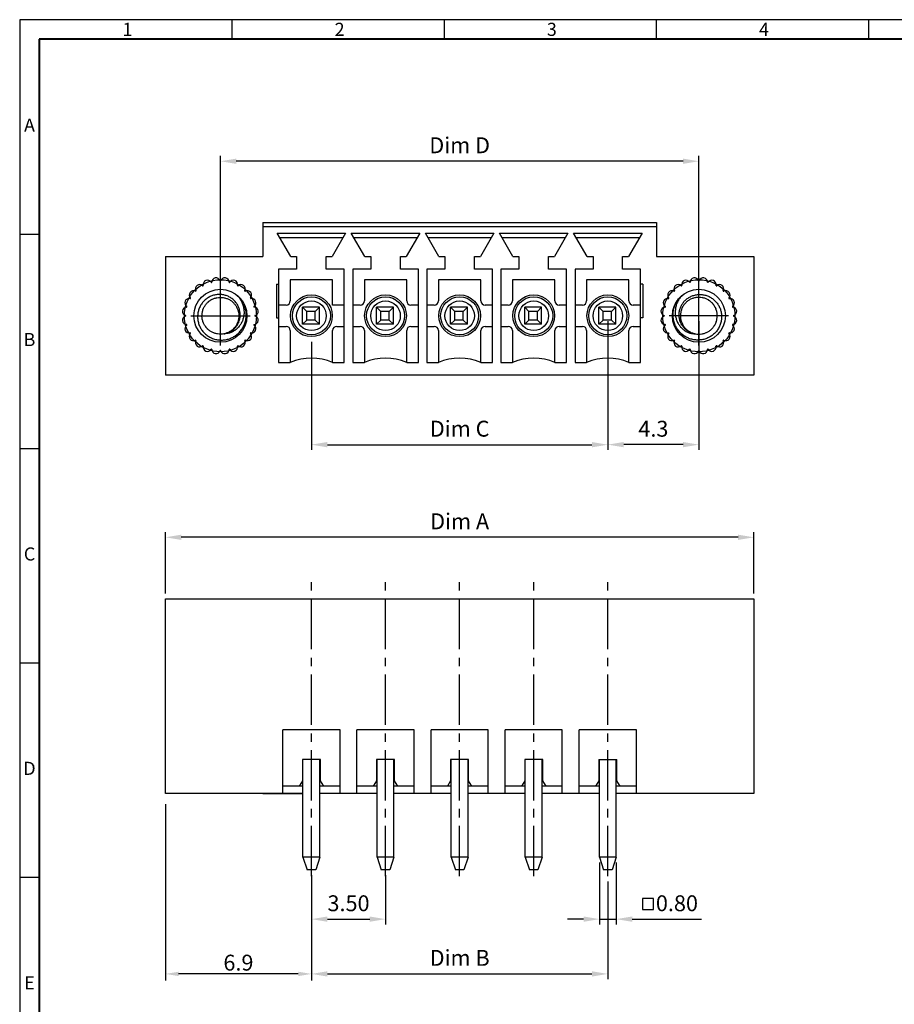
# Model space of a CAD drawing. Extents: x 1 to 402, y 1 to 285.
# Drawn here: x 1 to 167, y 99 to 285 of the extents above; entities that cross this region are included whole.
import ezdxf

# ---------------------------------------------------------------- set-up
doc = ezdxf.new("R2010")
doc.units = 0
doc.header["$MEASUREMENT"] = 0
doc.linetypes.add('CENTER2', pattern=[28.575, 19.05, -3.175, 3.175, -3.175])
doc.layers.get('0').update_dxf_attribs({"linetype": 'CONTINUOUS'})
doc.layers.get('Defpoints').update_dxf_attribs({"linetype": 'CONTINUOUS'})
for name, color, linetype in [('1', 1, 'CONTINUOUS'), ('5', 5, 'CONTINUOUS'), ('6', 6, 'CENTER2'), ('Border', 1, 'CONTINUOUS')]:
    doc.layers.add(name, color=color, linetype=linetype)
doc.styles.add('A', font='ROMANS.shx', dxfattribs={"height": 1})
doc.styles.get("Standard").update_dxf_attribs({"font": 'isocp.shx', "bigfont": 'chineset.shx'})
doc.dimstyles.new('AAA', dxfattribs={"dimtxt": 3, "dimasz": 3, "dimexe": 1, "dimexo": 1, "dimgap": 1.5, "dimtad": 1, "dimlfac": 0.25, "dimzin": 1, "dimdsep": 46, "dimtxsty": 'Standard', "dimcen": 0, "dimclrd": 256, "dimclre": 256, "dimclrt": 256, "dimadec": 0, "dimazin": 0, "dimtfac": 1, "dimtmove": 0, "dimatfit": 3, "dimfxl": 1, "dimtolj": 1, "dimarcsym": 0})
doc.dimstyles.new('ISO-25_WS', dxfattribs={"dimtxt": 2.5, "dimasz": 2.5, "dimexe": 1.25, "dimexo": 0.625, "dimtad": 1, "dimdec": 4, "dimdsep": 46, "dimtxsty": 'Standard', "dimcen": 2.5, "dimadec": 0, "dimazin": 0, "dimtfac": 1, "dimtdec": 4, "dimtmove": 0, "dimatfit": 3, "dimfxl": 1, "dimtolj": 1, "dimtzin": 0, "dimarcsym": 0})
doc.dimstyles.new('RAD', dxfattribs={"dimtxt": 3, "dimasz": 3, "dimexe": 1, "dimexo": 1, "dimgap": 1.5, "dimtad": 1, "dimtoh": 1, "dimlfac": 0.25, "dimzin": 1, "dimdsep": 46, "dimtxsty": 'Standard', "dimcen": 0, "dimclrd": 256, "dimclre": 256, "dimclrt": 256, "dimadec": 0, "dimazin": 0, "dimtfac": 1, "dimtofl": 0, "dimtmove": 0, "dimatfit": 3, "dimfxl": 1, "dimtolj": 1, "dimarcsym": 0})

# ---------------------------------------------------------------- blocks, each defined once
blk = doc.blocks.new('*D0')
at = {"lineweight": -2, "transparency": 16777216}
for p, q in [((29.02, 176.61), (29.02, 188.21)), ((140.22, 176.61), (140.22, 188.21)), ((137.22, 187.21), (32.02, 187.21))]:
    blk.add_line(p, q, dxfattribs=at)
at = {"transparency": 16777216}
for points in [[(32.02, 187.71), (32.02, 186.71), (29.02, 187.21)], [(137.22, 187.71), (137.22, 186.71), (140.22, 187.21)]]:
    blk.add_solid(points, dxfattribs=at)
at = {"layer": 'Defpoints', "color": 0, "transparency": 16777216}
for p in [(29.02, 187.21), (29.02, 175.61), (140.22, 175.61)]:
    blk.add_point(p, dxfattribs=at)
at = {"transparency": 16777216, "insert": (84.62, 190.23), "char_height": 3, "attachment_point": 5}
blk.add_mtext('\\A1;Dim A', dxfattribs=at)
blk = doc.blocks.new('*D1')
at = {"lineweight": -2, "transparency": 16777216}
for p, q in [((56.62, 224.11), (56.62, 203.71)), ((112.62, 224.11), (112.62, 203.71)), ((59.62, 204.71), (109.62, 204.71))]:
    blk.add_line(p, q, dxfattribs=at)
at = {"transparency": 16777216}
for points in [[(59.62, 205.21), (59.62, 204.21), (56.62, 204.71)], [(109.62, 205.21), (109.62, 204.21), (112.62, 204.71)]]:
    blk.add_solid(points, dxfattribs=at)
at = {"layer": 'Defpoints', "color": 0, "transparency": 16777216}
for p in [(56.62, 225.11), (112.62, 225.11), (112.62, 204.71)]:
    blk.add_point(p, dxfattribs=at)
at = {"transparency": 16777216, "insert": (84.62, 207.73), "char_height": 3, "attachment_point": 5}
blk.add_mtext('\\A1;Dim C', dxfattribs=at)
blk = doc.blocks.new('*D2')
at = {"lineweight": -2, "transparency": 16777216}
for p, q in [((56.62, 123.41), (56.62, 114.08)), ((70.62, 123.41), (70.62, 114.08)), ((59.62, 115.08), (67.62, 115.08))]:
    blk.add_line(p, q, dxfattribs=at)
at = {"transparency": 16777216}
for points in [[(59.62, 115.58), (59.62, 114.58), (56.62, 115.08)], [(67.62, 115.58), (67.62, 114.58), (70.62, 115.08)]]:
    blk.add_solid(points, dxfattribs=at)
at = {"layer": 'Defpoints', "color": 0, "transparency": 16777216}
for p in [(56.62, 124.41), (70.62, 124.41), (70.62, 115.08)]:
    blk.add_point(p, dxfattribs=at)
at = {"transparency": 16777216, "insert": (63.62, 118.08), "char_height": 3, "attachment_point": 5}
blk.add_mtext('\\A1;3.50', dxfattribs=at)
blk = doc.blocks.new('*D3')
at = {"lineweight": -2, "transparency": 16777216}
for p, q in [((111.02, 125.81), (111.02, 114.08)), ((114.22, 125.81), (114.22, 114.08)), ((108.02, 115.08), (105.02, 115.08)), ((111.02, 115.08), (114.22, 115.08)), ((117.22, 115.08), (130.33, 115.08))]:
    blk.add_line(p, q, dxfattribs=at)
at = {"transparency": 16777216}
for points in [[(108.02, 115.58), (108.02, 114.58), (111.02, 115.08)], [(117.22, 115.58), (117.22, 114.58), (114.22, 115.08)]]:
    blk.add_solid(points, dxfattribs=at)
at = {"layer": 'Defpoints', "color": 0, "transparency": 16777216}
for p in [(111.02, 126.81), (114.22, 126.81), (114.22, 115.08)]:
    blk.add_point(p, dxfattribs=at)
at = {"transparency": 16777216, "insert": (125.67, 118.08), "char_height": 3, "attachment_point": 5}
blk.add_mtext('\\A1;0.80', dxfattribs=at)
blk = doc.blocks.new('*D13')
at = {"lineweight": -2, "transparency": 16777216}
for p, q in [((112.62, 228.06), (112.62, 203.72)), ((129.82, 228.06), (129.82, 203.72)), ((126.82, 204.72), (115.62, 204.72))]:
    blk.add_line(p, q, dxfattribs=at)
at = {"transparency": 16777216}
for points in [[(115.62, 205.22), (115.62, 204.22), (112.62, 204.72)], [(126.82, 205.22), (126.82, 204.22), (129.82, 204.72)]]:
    blk.add_solid(points, dxfattribs=at)
at = {"layer": 'Defpoints', "color": 0, "transparency": 16777216}
for p in [(112.62, 229.06), (129.82, 229.06), (112.62, 204.72)]:
    blk.add_point(p, dxfattribs=at)
at = {"transparency": 16777216, "insert": (121.22, 207.72), "char_height": 3, "attachment_point": 5}
blk.add_mtext('\\A1;4.3', dxfattribs=at)
blk = doc.blocks.new('*D14')
at = {"lineweight": -2, "transparency": 16777216}
for p, q in [((56.62, 122.19), (56.62, 103.73)), ((112.62, 122.19), (112.62, 103.73)), ((59.62, 104.73), (109.62, 104.73))]:
    blk.add_line(p, q, dxfattribs=at)
at = {"transparency": 16777216}
for points in [[(59.62, 105.23), (59.62, 104.23), (56.62, 104.73)], [(109.62, 105.23), (109.62, 104.23), (112.62, 104.73)]]:
    blk.add_solid(points, dxfattribs=at)
at = {"layer": 'Defpoints', "color": 0, "transparency": 16777216}
for p in [(56.62, 123.19), (112.62, 123.19), (112.62, 104.73)]:
    blk.add_point(p, dxfattribs=at)
at = {"transparency": 16777216, "insert": (84.62, 107.76), "char_height": 3, "attachment_point": 5}
blk.add_mtext('\\A1;Dim B', dxfattribs=at)
blk = doc.blocks.new('*D15')
at = {"layer": '1', "color": 0, "lineweight": -2, "transparency": 16777216}
for p, q in [((29.02, 136.81), (29.02, 103.48)), ((56.62, 113.08), (56.62, 103.48)), ((54.12, 104.73), (31.52, 104.73))]:
    blk.add_line(p, q, dxfattribs=at)
at = {"layer": '1', "color": 0, "transparency": 16777216}
for points in [[(31.52, 105.15), (31.52, 104.32), (29.02, 104.73)], [(54.12, 105.15), (54.12, 104.32), (56.62, 104.73)]]:
    blk.add_solid(points, dxfattribs=at)
at = {"layer": 'Defpoints', "color": 0, "transparency": 16777216}
for p in [(29.02, 138.81), (56.62, 115.08), (29.02, 104.73)]:
    blk.add_point(p, dxfattribs=at)
at = {"layer": '1', "color": 0, "transparency": 16777216, "insert": (42.82, 106.86), "char_height": 3, "attachment_point": 5}
blk.add_mtext('\\A1;6.9', dxfattribs=at)
blk = doc.blocks.new('*D24')
at = {"lineweight": -2, "transparency": 16777216}
for p, q in [((39.42, 230.06), (39.42, 259.25)), ((129.82, 230.06), (129.82, 259.25)), ((126.82, 258.25), (42.42, 258.25))]:
    blk.add_line(p, q, dxfattribs=at)
at = {"transparency": 16777216}
for points in [[(42.42, 258.75), (42.42, 257.75), (39.42, 258.25)], [(126.82, 258.75), (126.82, 257.75), (129.82, 258.25)]]:
    blk.add_solid(points, dxfattribs=at)
at = {"layer": 'Defpoints', "color": 0, "transparency": 16777216}
for p in [(39.42, 258.25), (39.42, 229.06), (129.82, 229.06)]:
    blk.add_point(p, dxfattribs=at)
at = {"transparency": 16777216, "insert": (84.62, 261.27), "char_height": 3, "attachment_point": 5}
blk.add_mtext('\\A1;Dim D', dxfattribs=at)

msp = doc.modelspace()

# ---------------------------------------------------------------- linework, layer by layer
at = {"color": 7}
for p, q in [((47.415, 246.661), (121.815, 246.661)), ((47.415, 246.661), (47.415, 240.261)), ((121.815, 245.861), (47.415, 245.861)), ((121.815, 246.661), (121.815, 240.261)), ((52.695, 240.261), (50.153, 244.661)), ((50.153, 244.661), (63.077, 244.661)), ((50.615, 243.861), (62.615, 243.861)), ((63.077, 244.661), (60.535, 240.261)), ((64.153, 244.661), (77.077, 244.661)), ((66.695, 240.261), (64.153, 244.661)), ((64.615, 243.861), (76.615, 243.861)), ((77.077, 244.661), (74.535, 240.261)), ((80.695, 240.261), (78.153, 244.661)), ((78.153, 244.661), (91.077, 244.661)), ((78.615, 243.861), (90.615, 243.861)), ((91.077, 244.661), (88.535, 240.261)), ((92.153, 244.661), (105.077, 244.661)), ((94.695, 240.261), (92.153, 244.661)), ((92.615, 243.861), (104.615, 243.861)), ((105.077, 244.661), (102.535, 240.261)), ((108.695, 240.261), (106.153, 244.661)), ((106.153, 244.661), (119.077, 244.661)), ((106.615, 243.861), (118.615, 243.861)), ((119.077, 244.661), (116.535, 240.261)), ((29.015, 240.261), (47.415, 240.261)), ((29.015, 240.261), (29.015, 217.861)), ((52.695, 240.261), (53.815, 240.261)), ((53.815, 240.261), (53.815, 237.861)), ((59.415, 237.861), (59.415, 240.261)), ((59.415, 240.261), (60.535, 240.261)), ((66.695, 240.261), (67.815, 240.261)), ((67.815, 240.261), (67.815, 237.861)), ((73.415, 240.261), (74.535, 240.261)), ((73.415, 237.861), (73.415, 240.261)), ((80.695, 240.261), (81.815, 240.261)), ((81.815, 240.261), (81.815, 237.861)), ((87.415, 240.261), (88.535, 240.261)), ((87.415, 237.861), (87.415, 240.261)), ((94.695, 240.261), (95.815, 240.261)), ((95.815, 240.261), (95.815, 237.861)), ((101.415, 237.861), (101.415, 240.261)), ((101.415, 240.261), (102.535, 240.261)), ((108.695, 240.261), (109.815, 240.261)), ((109.815, 240.261), (109.815, 237.861)), ((115.415, 240.261), (116.535, 240.261)), ((115.415, 237.861), (115.415, 240.261)), ((121.815, 240.261), (140.215, 240.261)), ((140.215, 240.261), (140.215, 217.861)), ((50.415, 237.861), (50.415, 220.261)), ((53.815, 237.861), (50.415, 237.861)), ((62.815, 237.861), (59.415, 237.861)), ((62.815, 220.261), (62.815, 237.861)), ((64.415, 237.861), (64.415, 220.261)), ((67.815, 237.861), (64.415, 237.861)), ((76.815, 237.861), (73.415, 237.861)), ((76.815, 220.261), (76.815, 237.861)), ((78.415, 237.861), (78.415, 220.261)), ((81.815, 237.861), (78.415, 237.861)), ((90.815, 237.861), (87.415, 237.861)), ((90.815, 220.261), (90.815, 237.861)), ((92.415, 237.861), (92.415, 220.261)), ((95.815, 237.861), (92.415, 237.861)), ((104.815, 237.861), (101.415, 237.861)), ((104.815, 220.261), (104.815, 237.861)), ((106.415, 237.861), (106.415, 220.261)), ((109.815, 237.861), (106.415, 237.861)), ((118.815, 237.861), (115.415, 237.861)), ((118.815, 220.261), (118.815, 237.861)), ((50.015, 235.061), (50.015, 228.661)), ((50.015, 235.061), (50.415, 235.061)), ((60.615, 235.861), (52.615, 235.861)), ((52.615, 235.861), (52.615, 231.861)), ((60.615, 231.061), (60.615, 235.861)), ((74.615, 235.861), (66.615, 235.861)), ((66.615, 235.861), (66.615, 231.861)), ((74.615, 231.861), (74.615, 235.861)), ((88.615, 235.861), (80.615, 235.861)), ((80.615, 235.861), (80.615, 231.861)), ((88.615, 231.861), (88.615, 235.861)), ((102.615, 235.861), (94.615, 235.861)), ((94.615, 235.861), (94.615, 231.861)), ((102.615, 231.861), (102.615, 235.861)), ((116.615, 235.861), (108.615, 235.861)), ((108.615, 235.861), (108.615, 231.861)), ((116.615, 231.861), (116.615, 235.861)), ((119.215, 235.061), (118.815, 235.061)), ((119.215, 235.061), (119.215, 228.661)), ((51.815, 231.061), (50.415, 231.061)), ((62.815, 231.061), (60.615, 231.061)), ((65.815, 231.061), (64.415, 231.061)), ((76.815, 231.061), (75.415, 231.061)), ((79.815, 231.061), (78.415, 231.061)), ((90.815, 231.061), (89.415, 231.061)), ((93.815, 231.061), (92.415, 231.061)), ((104.815, 231.061), (103.415, 231.061)), ((107.815, 231.061), (106.415, 231.061)), ((118.815, 231.061), (117.415, 231.061)), ((50.015, 228.661), (50.415, 228.661)), ((50.415, 227.061), (51.815, 227.061)), ((61.415, 227.061), (62.815, 227.061)), ((64.415, 227.061), (65.815, 227.061)), ((75.415, 227.061), (76.815, 227.061)), ((78.415, 227.061), (79.815, 227.061)), ((89.415, 227.061), (90.815, 227.061)), ((92.415, 227.061), (93.815, 227.061)), ((103.415, 227.061), (104.815, 227.061)), ((106.415, 227.061), (107.815, 227.061)), ((117.415, 227.061), (118.815, 227.061)), ((119.215, 228.661), (118.815, 228.661)), ((52.615, 226.261), (52.615, 220.261)), ((60.615, 220.261), (60.615, 226.261)), ((66.615, 226.261), (66.615, 220.261)), ((74.615, 220.261), (74.615, 226.261)), ((80.615, 226.261), (80.615, 220.261)), ((88.615, 220.261), (88.615, 226.261)), ((94.615, 226.261), (94.615, 220.261)), ((102.615, 220.261), (102.615, 226.261)), ((108.615, 226.261), (108.615, 220.261)), ((116.615, 220.261), (116.615, 226.261)), ((50.415, 220.261), (52.615, 220.261)), ((60.615, 220.261), (62.815, 220.261)), ((64.415, 220.261), (66.615, 220.261)), ((74.615, 220.261), (76.815, 220.261)), ((78.415, 220.261), (80.615, 220.261)), ((88.615, 220.261), (90.815, 220.261)), ((92.415, 220.261), (94.615, 220.261)), ((102.615, 220.261), (104.815, 220.261)), ((106.415, 220.261), (108.615, 220.261)), ((116.615, 220.261), (118.815, 220.261)), ((140.215, 217.861), (29.015, 217.861)), ((29.015, 175.613), (140.215, 175.613)), ((29.015, 138.813), (29.015, 175.613)), ((140.215, 175.613), (140.215, 138.813)), ((62.015, 150.813), (51.215, 150.813)), ((51.215, 138.813), (51.215, 150.813)), ((62.015, 138.813), (62.015, 150.813)), ((76.015, 150.813), (65.215, 150.813)), ((65.215, 138.813), (65.215, 150.813)), ((76.015, 138.813), (76.015, 150.813)), ((90.015, 150.813), (79.215, 150.813)), ((79.215, 138.813), (79.215, 150.813)), ((90.015, 138.813), (90.015, 150.813)), ((104.015, 150.813), (93.215, 150.813)), ((93.215, 138.813), (93.215, 150.813)), ((104.015, 138.813), (104.015, 150.813)), ((118.015, 150.813), (107.215, 150.813)), ((107.215, 138.813), (107.215, 150.813)), ((118.015, 138.813), (118.015, 150.813)), ((54.915, 145.238), (54.915, 141.238)), ((58.315, 145.238), (54.915, 145.238)), ((58.315, 141.238), (58.315, 145.238)), ((68.915, 145.238), (68.915, 141.238)), ((72.315, 145.238), (68.915, 145.238)), ((72.315, 141.238), (72.315, 145.238)), ((82.915, 145.218), (82.915, 141.218)), ((86.315, 145.218), (82.915, 145.218)), ((86.315, 141.218), (86.315, 145.218)), ((100.315, 145.218), (96.915, 145.218)), ((96.915, 145.218), (96.915, 141.218)), ((100.315, 141.218), (100.315, 145.218)), ((110.915, 145.218), (110.915, 141.218)), ((110.915, 145.218), (114.315, 145.218)), ((114.315, 141.218), (114.315, 145.218)), ((55.015, 140.213), (51.215, 140.213)), ((54.915, 141.238), (54.296, 140.213)), ((62.015, 140.213), (58.215, 140.213)), ((58.935, 140.213), (58.315, 141.238)), ((69.015, 140.213), (65.215, 140.213)), ((68.915, 141.238), (68.296, 140.213)), ((76.015, 140.213), (72.215, 140.213)), ((72.935, 140.213), (72.315, 141.238)), ((83.015, 140.213), (79.215, 140.213)), ((82.915, 141.218), (82.296, 140.213)), ((90.015, 140.213), (86.215, 140.213)), ((86.935, 140.213), (86.315, 141.218)), ((97.015, 140.213), (93.215, 140.213)), ((96.915, 141.218), (96.296, 140.213)), ((104.015, 140.213), (100.215, 140.213)), ((100.935, 140.213), (100.315, 141.218)), ((111.015, 140.213), (107.215, 140.213)), ((110.915, 141.218), (110.296, 140.213)), ((118.015, 140.213), (114.215, 140.213)), ((114.935, 140.213), (114.315, 141.218)), ((55.015, 138.813), (29.015, 138.813)), ((47.415, 138.813), (55.015, 138.813)), ((69.015, 138.813), (58.215, 138.813)), ((83.015, 138.813), (72.215, 138.813)), ((97.015, 138.813), (86.215, 138.813)), ((111.015, 138.813), (100.215, 138.813)), ((140.215, 138.813), (114.215, 138.813))]:
    msp.add_line(p, q, dxfattribs=at)
for centre, radius in [((56.615, 229.061), 3.945), ((56.615, 229.061), 3.589), ((70.615, 229.061), 3.945), ((70.615, 229.061), 3.589), ((84.615, 229.061), 3.945), ((84.615, 229.061), 3.589), ((98.615, 229.061), 3.945), ((98.615, 229.061), 3.589), ((112.615, 229.061), 3.945), ((112.615, 229.061), 3.589), ((56.615, 229.061), 2.792), ((70.615, 229.061), 2.792), ((84.615, 229.061), 2.792), ((98.615, 229.061), 2.792), ((112.615, 229.061), 2.792)]:
    msp.add_circle(centre, radius, dxfattribs=at)
for centre, radius, start, end in [((51.815, 231.861), 0.8, 270, 0), ((65.815, 231.861), 0.8, 270, 0), ((75.415, 231.861), 0.8, 180, 270), ((79.815, 231.861), 0.8, 270, 0), ((89.415, 231.861), 0.8, 180, 270), ((93.815, 231.861), 0.8, 270, 0), ((103.415, 231.861), 0.8, 180, 270), ((107.815, 231.861), 0.8, 270, 0), ((117.415, 231.861), 0.8, 180, 270), ((51.815, 226.261), 0.8, 0, 90), ((61.415, 226.261), 0.8, 90, 180), ((65.815, 226.261), 0.8, 0, 90), ((75.415, 226.261), 0.8, 90, 180), ((79.815, 226.261), 0.8, 0, 90), ((89.415, 226.261), 0.8, 90, 180), ((93.815, 226.261), 0.8, 0, 90), ((103.415, 226.261), 0.8, 90, 180), ((107.815, 226.261), 0.8, 0, 90), ((117.415, 226.261), 0.8, 90, 180), ((56.615, 210.661), 10.4, 67.38014, 112.61986), ((70.615, 210.661), 10.4, 67.38014, 112.61986), ((84.615, 210.661), 10.4, 67.38014, 112.61986), ((98.615, 210.661), 10.4, 67.38014, 112.61986), ((112.615, 210.661), 10.4, 67.38014, 112.61986)]:
    msp.add_arc(centre, radius, start, end, dxfattribs=at)
at = {"layer": '1', "color": 7}
msp.add_lwpolyline([(119.185, 118.987), (119.185, 116.913), (121.259, 116.913), (121.259, 118.987)], close=True, dxfattribs=at)
at = {"layer": '5', "color": 7}
for p, q in [((32.963, 230.735), (32.837, 230.757)), ((33.645, 232.396), (33.547, 232.444)), ((45.185, 232.396), (45.284, 232.444)), ((45.867, 230.735), (45.993, 230.757)), ((54.915, 227.461), (54.915, 230.661)), ((58.115, 230.661), (54.915, 230.661)), ((54.915, 230.661), (55.715, 229.861)), ((58.115, 230.661), (57.315, 229.861)), ((58.115, 227.461), (58.115, 230.661)), ((68.915, 227.461), (68.915, 230.661)), ((72.115, 230.661), (68.915, 230.661)), ((68.915, 230.661), (69.715, 229.861)), ((72.115, 230.661), (71.315, 229.861)), ((72.115, 227.461), (72.115, 230.661)), ((82.915, 227.461), (82.915, 230.661)), ((82.915, 230.661), (83.715, 229.861)), ((86.115, 230.661), (82.915, 230.661)), ((86.115, 230.661), (85.315, 229.861)), ((86.115, 227.461), (86.115, 230.661)), ((96.915, 230.661), (97.715, 229.861)), ((100.115, 230.661), (96.915, 230.661)), ((96.915, 227.461), (96.915, 230.661)), ((100.115, 230.661), (99.315, 229.861)), ((100.115, 227.461), (100.115, 230.661)), ((114.115, 230.661), (110.915, 230.661)), ((110.915, 227.461), (110.915, 230.661)), ((110.915, 230.661), (111.715, 229.861)), ((114.115, 230.661), (113.315, 229.861)), ((114.115, 227.461), (114.115, 230.661)), ((123.363, 230.735), (123.237, 230.757)), ((124.045, 232.396), (123.947, 232.444)), ((135.585, 232.396), (135.684, 232.444)), ((136.267, 230.735), (136.393, 230.757)), ((32.603, 229.061), (32.75, 229.072)), ((46.227, 229.061), (46.081, 229.072)), ((57.315, 229.861), (55.715, 229.861)), ((55.715, 228.261), (55.715, 229.861)), ((57.315, 228.261), (57.315, 229.861)), ((71.315, 229.861), (69.715, 229.861)), ((69.715, 228.261), (69.715, 229.861)), ((71.315, 228.261), (71.315, 229.861)), ((85.315, 229.861), (83.715, 229.861)), ((83.715, 228.261), (83.715, 229.861)), ((85.315, 228.261), (85.315, 229.861)), ((99.315, 229.861), (97.715, 229.861)), ((97.715, 228.261), (97.715, 229.861)), ((99.315, 228.261), (99.315, 229.861)), ((113.315, 229.861), (111.715, 229.861)), ((111.715, 228.261), (111.715, 229.861)), ((113.315, 228.261), (113.315, 229.861)), ((123.003, 229.061), (123.15, 229.072)), ((136.627, 229.061), (136.481, 229.072)), ((32.958, 227.408), (32.836, 227.366)), ((45.872, 227.408), (45.994, 227.366)), ((55.715, 228.261), (54.915, 227.461)), ((58.115, 227.461), (54.915, 227.461)), ((57.315, 228.261), (55.715, 228.261)), ((58.115, 227.461), (57.315, 228.261)), ((69.715, 228.261), (68.915, 227.461)), ((72.115, 227.461), (68.915, 227.461)), ((71.315, 228.261), (69.715, 228.261)), ((72.115, 227.461), (71.315, 228.261)), ((83.715, 228.261), (82.915, 227.461)), ((86.115, 227.461), (82.915, 227.461)), ((85.315, 228.261), (83.715, 228.261)), ((86.115, 227.461), (85.315, 228.261)), ((97.715, 228.261), (96.915, 227.461)), ((100.115, 227.461), (96.915, 227.461)), ((99.315, 228.261), (97.715, 228.261)), ((100.115, 227.461), (99.315, 228.261)), ((111.715, 228.261), (110.915, 227.461)), ((114.115, 227.461), (110.915, 227.461)), ((113.315, 228.261), (111.715, 228.261)), ((114.115, 227.461), (113.315, 228.261)), ((123.358, 227.408), (123.236, 227.366)), ((136.272, 227.408), (136.394, 227.366)), ((33.636, 225.743), (33.544, 225.681)), ((45.194, 225.743), (45.286, 225.681)), ((124.036, 225.743), (123.944, 225.681)), ((135.594, 225.743), (135.686, 225.681)), ((55.015, 126.813), (55.015, 145.238)), ((58.215, 126.813), (58.215, 145.238)), ((69.015, 126.813), (69.015, 145.238)), ((72.215, 126.813), (72.215, 145.238)), ((83.015, 126.813), (83.015, 145.238)), ((86.215, 126.813), (86.215, 145.238)), ((97.015, 126.813), (97.015, 145.238)), ((100.215, 126.813), (100.215, 145.238)), ((111.015, 126.813), (111.015, 145.238)), ((114.215, 126.813), (114.215, 145.238)), ((58.215, 126.813), (55.015, 126.813)), ((55.015, 126.813), (55.815, 124.413)), ((58.215, 126.813), (57.415, 124.413)), ((72.215, 126.813), (69.015, 126.813)), ((69.015, 126.813), (69.815, 124.413)), ((72.215, 126.813), (71.415, 124.413)), ((83.015, 126.813), (83.815, 124.413)), ((86.215, 126.813), (83.015, 126.813)), ((86.215, 126.813), (85.415, 124.413)), ((97.015, 126.813), (97.815, 124.413)), ((100.215, 126.813), (97.015, 126.813)), ((100.215, 126.813), (99.415, 124.413)), ((114.215, 126.813), (111.015, 126.813)), ((111.015, 126.813), (111.815, 124.413)), ((114.215, 126.813), (113.415, 124.413)), ((57.415, 124.413), (55.815, 124.413)), ((71.415, 124.413), (69.815, 124.413)), ((85.415, 124.413), (83.815, 124.413)), ((99.415, 124.413), (97.815, 124.413)), ((113.415, 124.413), (111.815, 124.413))]:
    msp.add_line(p, q, dxfattribs=at)
for centre, radius in [((39.415, 229.061), 6.812), ((129.815, 229.061), 6.812), ((39.415, 229.061), 5.009), ((129.815, 229.061), 5.009)]:
    msp.add_circle(centre, radius, dxfattribs=at)
for centre, radius, start, end in [((35.512, 234.147), 0.801, 48.32627, 206.67373), ((36.098, 234.805), 0.0801, 228.32627, 11.67373), ((36.962, 234.984), 0.801, 30, 191.67373), ((37.712, 235.417), 0.0649, 210, 0), ((38.578, 235.417), 0.801, 18.32627, 180), ((39.415, 235.694), 0.0801, 198.32627, 341.67373), ((40.252, 235.417), 0.801, 0, 161.67373), ((41.118, 235.417), 0.0649, 180, 330), ((41.869, 234.984), 0.801, 348.32627, 150), ((42.732, 234.805), 0.0801, 168.32627, 311.67373), ((43.318, 234.147), 0.801, 333.32627, 131.67373), ((125.912, 234.147), 0.801, 48.32627, 206.67373), ((126.498, 234.805), 0.0801, 228.32627, 11.67373), ((127.362, 234.984), 0.801, 30, 191.67373), ((128.112, 235.417), 0.0649, 210, 0), ((128.978, 235.417), 0.801, 18.32627, 180), ((129.815, 235.694), 0.0801, 198.32627, 341.67373), ((130.652, 235.417), 0.801, 0, 161.67373), ((131.518, 235.417), 0.0649, 180, 330), ((132.269, 234.984), 0.801, 348.32627, 150), ((133.132, 234.805), 0.0801, 168.32627, 311.67373), ((133.718, 234.147), 0.801, 333.32627, 131.67373), ((34.329, 232.963), 0.801, 63.32627, 221.67373), ((34.725, 233.751), 0.0801, 243.32627, 26.67373), ((44.106, 233.751), 0.0801, 153.32627, 296.67373), ((44.501, 232.963), 0.801, 318.32627, 116.67373), ((124.729, 232.963), 0.801, 63.32627, 221.67373), ((125.125, 233.751), 0.0801, 243.32627, 26.67373), ((134.506, 233.751), 0.0801, 153.32627, 296.67373), ((134.901, 232.963), 0.801, 318.32627, 116.67373), ((33.059, 229.897), 0.801, 93.32627, 255), ((33.492, 231.514), 0.801, 78.32627, 236.67373), ((33.008, 230.777), 0.0801, 273.32627, 56.67373), ((33.67, 232.377), 0.0801, 258.32627, 41.67373), ((45.16, 232.377), 0.0801, 138.32627, 281.67373), ((45.338, 231.514), 0.801, 303.32627, 101.67373), ((45.823, 230.777), 0.0801, 123.32627, 266.67373), ((45.771, 229.897), 0.801, 285, 86.67373), ((123.459, 229.897), 0.801, 93.32627, 255), ((123.892, 231.514), 0.801, 78.32627, 236.67373), ((123.408, 230.777), 0.0801, 273.32627, 56.67373), ((124.07, 232.377), 0.0801, 258.32627, 41.67373), ((135.56, 232.377), 0.0801, 138.32627, 281.67373), ((135.738, 231.514), 0.801, 303.32627, 101.67373), ((136.223, 230.777), 0.0801, 123.32627, 266.67373), ((136.171, 229.897), 0.801, 285, 86.67373), ((33.059, 228.224), 0.801, 105, 266.67373), ((32.835, 229.061), 0.0649, 285, 75), ((45.771, 228.224), 0.801, 273.32627, 75), ((45.996, 229.061), 0.0649, 105, 255), ((123.459, 228.224), 0.801, 105, 266.67373), ((123.235, 229.061), 0.0649, 285, 75), ((136.171, 228.224), 0.801, 273.32627, 75), ((136.396, 229.061), 0.0649, 105, 255), ((33.492, 226.607), 0.801, 123.32627, 281.67373), ((33.008, 227.344), 0.0801, 303.32627, 86.67373), ((45.338, 226.607), 0.801, 258.32627, 56.67373), ((45.823, 227.344), 0.0801, 93.32627, 236.67373), ((123.892, 226.607), 0.801, 123.32627, 281.67373), ((123.408, 227.344), 0.0801, 303.32627, 86.67373), ((135.738, 226.607), 0.801, 258.32627, 56.67373), ((136.223, 227.344), 0.0801, 93.32627, 236.67373), ((34.329, 225.158), 0.801, 138.32627, 296.67373), ((33.67, 225.744), 0.0801, 318.32627, 101.67373), ((44.501, 225.158), 0.801, 243.32627, 41.67373), ((45.16, 225.744), 0.0801, 78.32627, 221.67373), ((124.729, 225.158), 0.801, 138.32627, 296.67373), ((124.07, 225.744), 0.0801, 318.32627, 101.67373), ((134.901, 225.158), 0.801, 243.32627, 41.67373), ((135.56, 225.744), 0.0801, 78.32627, 221.67373), ((34.725, 224.37), 0.0801, 333.32627, 116.67373), ((35.512, 223.974), 0.801, 153.32627, 311.67373), ((36.098, 223.316), 0.0801, 348.32627, 131.67373), ((36.962, 223.137), 0.801, 168.32627, 330), ((41.869, 223.137), 0.801, 210, 11.67373), ((42.732, 223.316), 0.0801, 48.32627, 191.67373), ((43.318, 223.974), 0.801, 228.32627, 26.67373), ((44.106, 224.37), 0.0801, 63.32627, 206.67373), ((125.125, 224.37), 0.0801, 333.32627, 116.67373), ((125.912, 223.974), 0.801, 153.32627, 311.67373), ((126.498, 223.316), 0.0801, 348.32627, 131.67373), ((127.362, 223.137), 0.801, 168.32627, 330), ((132.269, 223.137), 0.801, 210, 11.67373), ((133.132, 223.316), 0.0801, 48.32627, 191.67373), ((133.718, 223.974), 0.801, 228.32627, 26.67373), ((134.506, 224.37), 0.0801, 63.32627, 206.67373), ((37.712, 222.704), 0.0649, 0, 150), ((38.578, 222.704), 0.801, 180, 341.67373), ((39.415, 222.427), 0.0801, 18.32627, 161.67373), ((40.252, 222.704), 0.801, 198.32627, 0), ((41.118, 222.704), 0.0649, 30, 180), ((128.112, 222.704), 0.0649, 0, 150), ((128.978, 222.704), 0.801, 180, 341.67373), ((129.815, 222.427), 0.0801, 18.32627, 161.67373), ((130.652, 222.704), 0.801, 198.32627, 0), ((131.518, 222.704), 0.0649, 30, 180)]:
    msp.add_arc(centre, radius, start, end, dxfattribs=at)
for points in [[(38.465, 233.009), (37.785, 232.815), (37.146, 232.504), (36.566, 232.086), (36.064, 231.571), (35.656, 230.974), (35.354, 230.312), (35.169, 229.605), (35.108, 228.872), (35.172, 228.136), (35.362, 227.418), (35.672, 226.738), (36.096, 226.118), (36.621, 225.576), (37.234, 225.128), (37.916, 224.788), (38.65, 224.566), (39.415, 224.471)], [(40.074, 225.642), (39.485, 225.579), (38.879, 225.62), (38.289, 225.766), (37.734, 226.011), (37.23, 226.35), (36.792, 226.771), (36.434, 227.262), (36.167, 227.807), (35.998, 228.391), (35.934, 228.994), (35.975, 229.6), (36.122, 230.19), (36.368, 230.745), (36.707, 231.249), (37.128, 231.686), (37.62, 232.044), (38.165, 232.31), (38.749, 232.478), (39.353, 232.542), (39.959, 232.5), (40.548, 232.353), (41.103, 232.106), (41.607, 231.766), (42.043, 231.344), (42.4, 230.853), (42.666, 230.307), (42.833, 229.723), (42.896, 229.119), (42.854, 228.513), (42.706, 227.924), (42.459, 227.369), (42.118, 226.866), (41.696, 226.43), (41.204, 226.073), (40.658, 225.808), (40.074, 225.642), (39.469, 225.579), (38.864, 225.623), (38.275, 225.771), (37.72, 226.019), (37.218, 226.36), (36.782, 226.783), (36.426, 227.275), (36.161, 227.822), (35.995, 228.406), (35.934, 229.01), (35.978, 229.616), (36.127, 230.205), (36.376, 230.759), (36.717, 231.261), (37.14, 231.697), (37.633, 232.052), (38.18, 232.316), (38.749, 232.478)], [(40.089, 225.644), (39.485, 225.579), (38.879, 225.62), (38.289, 225.766), (37.734, 226.011), (37.23, 226.35), (36.792, 226.771), (36.434, 227.262), (36.167, 227.807), (35.998, 228.391), (35.934, 228.994), (35.975, 229.6), (36.122, 230.19), (36.368, 230.745), (36.707, 231.249), (37.128, 231.686), (37.62, 232.044), (38.165, 232.31), (38.749, 232.478), (39.353, 232.542), (39.959, 232.5), (40.548, 232.353), (41.103, 232.106), (41.607, 231.766), (42.043, 231.344), (42.4, 230.853), (42.666, 230.307), (42.833, 229.723), (42.896, 229.119), (42.854, 228.513), (42.706, 227.924), (42.459, 227.369), (42.118, 226.866), (41.696, 226.43), (41.204, 226.073), (40.658, 225.808), (40.074, 225.642), (39.469, 225.579), (38.864, 225.623), (38.275, 225.771), (37.72, 226.019), (37.218, 226.36), (36.782, 226.783), (36.426, 227.275), (36.161, 227.822), (35.995, 228.406), (35.934, 229.01), (35.978, 229.616), (36.127, 230.205), (36.376, 230.759), (36.717, 231.261), (37.14, 231.697), (37.633, 232.052), (38.18, 232.316), (38.764, 232.481)], [(40.089, 225.645), (40.702, 225.79), (41.283, 226.045), (41.813, 226.402), (42.273, 226.851), (42.649, 227.379), (42.927, 227.969), (43.096, 228.603), (43.152, 229.261), (43.089, 229.923), (42.91, 230.568), (42.619, 231.175), (42.223, 231.725), (41.733, 232.2), (41.165, 232.584), (40.535, 232.865), (39.861, 233.033), (39.164, 233.082), (38.465, 233.009)], [(42.635, 232.897), (43.063, 232.354)], [(129.141, 225.645), (128.528, 225.79), (127.947, 226.045), (127.417, 226.402), (126.957, 226.851), (126.581, 227.379), (126.304, 227.969), (126.134, 228.603), (126.079, 229.261), (126.141, 229.923), (126.32, 230.568), (126.612, 231.175), (127.008, 231.725), (127.497, 232.2), (128.065, 232.584), (128.696, 232.865), (129.369, 233.033), (130.066, 233.082), (130.765, 233.009)], [(126.596, 232.897), (126.167, 232.354)], [(129.157, 225.642), (129.745, 225.579), (130.351, 225.62), (130.941, 225.766), (131.496, 226.011), (132, 226.35), (132.438, 226.771), (132.796, 227.262), (133.063, 227.807), (133.232, 228.391), (133.296, 228.994), (133.255, 229.6), (133.109, 230.19), (132.862, 230.745), (132.523, 231.249), (132.102, 231.686), (131.611, 232.044), (131.065, 232.31), (130.481, 232.478), (129.877, 232.542), (129.271, 232.5), (128.682, 232.353), (128.127, 232.106), (127.624, 231.766), (127.187, 231.344), (126.83, 230.853), (126.564, 230.307), (126.397, 229.723), (126.334, 229.119), (126.377, 228.513), (126.524, 227.924), (126.772, 227.369), (127.112, 226.866), (127.534, 226.43), (128.026, 226.073), (128.573, 225.808), (129.157, 225.642), (129.761, 225.579), (130.367, 225.623), (130.956, 225.771), (131.51, 226.019), (132.013, 226.36), (132.449, 226.783), (132.804, 227.275), (133.069, 227.822), (133.235, 228.406), (133.297, 229.01), (133.252, 229.616), (133.104, 230.205), (132.855, 230.759), (132.513, 231.261), (132.09, 231.697), (131.597, 232.052), (131.05, 232.316), (130.481, 232.478)], [(129.141, 225.644), (129.745, 225.579), (130.351, 225.62), (130.941, 225.766), (131.496, 226.011), (132, 226.35), (132.438, 226.771), (132.796, 227.262), (133.063, 227.807), (133.232, 228.391), (133.296, 228.994), (133.255, 229.6), (133.109, 230.19), (132.862, 230.745), (132.523, 231.249), (132.102, 231.686), (131.611, 232.044), (131.065, 232.31), (130.481, 232.478), (129.877, 232.542), (129.271, 232.5), (128.682, 232.353), (128.127, 232.106), (127.624, 231.766), (127.187, 231.344), (126.83, 230.853), (126.564, 230.307), (126.397, 229.723), (126.334, 229.119), (126.377, 228.513), (126.524, 227.924), (126.772, 227.369), (127.112, 226.866), (127.534, 226.43), (128.026, 226.073), (128.573, 225.808), (129.157, 225.642), (129.761, 225.579), (130.367, 225.623), (130.956, 225.771), (131.51, 226.019), (132.013, 226.36), (132.449, 226.783), (132.804, 227.275), (133.069, 227.822), (133.235, 228.406), (133.297, 229.01), (133.252, 229.616), (133.104, 230.205), (132.855, 230.759), (132.513, 231.261), (132.09, 231.697), (131.597, 232.052), (131.05, 232.316), (130.466, 232.481)], [(130.765, 233.009), (131.445, 232.815), (132.084, 232.504), (132.664, 232.086), (133.166, 231.571), (133.574, 230.974), (133.876, 230.312), (134.061, 229.605), (134.123, 228.872), (134.058, 228.136), (133.869, 227.418), (133.558, 226.738), (133.134, 226.118), (132.609, 225.576), (131.997, 225.128), (131.314, 224.788), (130.58, 224.566), (129.815, 224.471)], [(32.812, 230.66), (32.822, 230.717)], [(32.963, 230.735), (32.974, 230.72), (32.984, 230.704)], [(33.646, 232.36), (33.548, 232.346), (33.479, 232.337)], [(33.645, 232.396), (33.651, 232.379), (33.656, 232.361)], [(33.656, 232.361), (33.646, 232.36)], [(38.749, 232.478), (38.764, 232.481)], [(39.415, 224.471), (40.174, 224.504), (40.921, 224.662), (41.637, 224.942), (42.299, 225.337), (42.896, 225.844), (43.409, 226.452), (43.813, 227.136), (44.096, 227.87), (44.258, 228.649), (44.289, 229.455), (44.188, 230.255), (43.959, 231.022), (43.605, 231.75), (43.137, 232.412)], [(43.063, 232.354), (43.107, 232.288), (43.473, 231.622), (43.724, 230.921), (43.858, 230.201), (43.875, 229.473), (43.774, 228.76), (43.564, 228.091), (43.256, 227.484), (42.854, 226.939), (42.375, 226.477), (41.841, 226.113), (41.273, 225.854), (40.683, 225.697), (40.089, 225.645)], [(45.174, 232.361), (45.179, 232.379), (45.185, 232.396)], [(45.184, 232.36), (45.174, 232.361)], [(45.351, 232.337), (45.282, 232.346), (45.184, 232.36)], [(45.365, 232.335), (45.351, 232.337)], [(45.391, 232.331), (45.365, 232.335)], [(45.846, 230.704), (45.856, 230.72)], [(45.856, 230.72), (45.867, 230.735)], [(46.008, 230.717), (46.018, 230.66)], [(123.222, 230.717), (123.212, 230.66)], [(123.374, 230.72), (123.363, 230.735)], [(123.384, 230.704), (123.374, 230.72)], [(123.84, 232.331), (123.865, 232.335)], [(123.865, 232.335), (123.879, 232.337)], [(123.879, 232.337), (123.948, 232.346), (124.046, 232.36)], [(124.056, 232.361), (124.051, 232.379), (124.045, 232.396)], [(124.046, 232.36), (124.056, 232.361)], [(129.815, 224.471), (129.056, 224.504), (128.309, 224.662), (127.593, 224.942), (126.931, 225.337), (126.334, 225.844), (125.822, 226.452), (125.417, 227.136), (125.134, 227.87), (124.973, 228.649), (124.941, 229.455), (125.042, 230.255), (125.271, 231.022), (125.625, 231.75), (126.093, 232.412)], [(126.167, 232.354), (126.123, 232.288), (125.757, 231.622), (125.507, 230.921), (125.372, 230.201), (125.355, 229.473), (125.456, 228.76), (125.667, 228.091), (125.975, 227.484), (126.376, 226.939), (126.855, 226.477), (127.389, 226.113), (127.958, 225.854), (128.547, 225.697), (129.141, 225.645)], [(130.481, 232.478), (130.466, 232.481)], [(135.585, 232.396), (135.579, 232.379), (135.574, 232.361)], [(135.574, 232.361), (135.584, 232.36)], [(135.584, 232.36), (135.682, 232.346), (135.751, 232.337)], [(136.267, 230.735), (136.256, 230.72), (136.246, 230.704)], [(136.418, 230.66), (136.408, 230.717)], [(32.626, 228.935), (32.618, 228.929)], [(32.672, 228.969), (32.626, 228.935)], [(32.726, 229.01), (32.691, 228.984), (32.672, 228.969)], [(32.755, 229.032), (32.726, 229.01)], [(32.75, 229.072), (32.763, 229.06), (32.777, 229.048)], [(32.777, 229.048), (32.755, 229.032)], [(46.053, 229.048), (46.067, 229.06), (46.081, 229.072)], [(46.075, 229.032), (46.053, 229.048)], [(46.104, 229.01), (46.075, 229.032)], [(46.14, 228.984), (46.104, 229.01)], [(46.205, 228.935), (46.14, 228.984)], [(46.212, 228.929), (46.205, 228.935)], [(123.018, 228.929), (123.026, 228.935)], [(123.026, 228.935), (123.091, 228.984)], [(123.091, 228.984), (123.126, 229.01)], [(123.126, 229.01), (123.155, 229.032)], [(123.177, 229.048), (123.163, 229.06), (123.15, 229.072)], [(123.155, 229.032), (123.177, 229.048)], [(136.481, 229.072), (136.467, 229.06), (136.453, 229.048)], [(136.453, 229.048), (136.475, 229.032)], [(136.475, 229.032), (136.504, 229.01)], [(136.504, 229.01), (136.54, 228.984), (136.559, 228.969)], [(136.559, 228.969), (136.605, 228.935)], [(136.605, 228.935), (136.612, 228.929)], [(32.819, 227.361, 35.662), (32.864, 227.23, 35.532)], [(32.871, 227.24), (32.828, 227.364)], [(32.991, 227.391), (32.923, 227.306), (32.878, 227.248)], [(32.958, 227.408), (32.975, 227.399), (32.991, 227.391)], [(45.839, 227.391), (45.856, 227.399)], [(45.952, 227.248), (45.907, 227.306), (45.839, 227.391)], [(45.856, 227.399), (45.872, 227.408)], [(46.002, 227.364), (45.959, 227.24)], [(123.228, 227.364), (123.271, 227.24)], [(123.278, 227.248), (123.323, 227.306), (123.391, 227.391)], [(123.375, 227.399), (123.358, 227.408)], [(123.391, 227.391), (123.375, 227.399)], [(136.272, 227.408), (136.256, 227.399), (136.239, 227.391)], [(136.239, 227.391), (136.307, 227.306), (136.352, 227.248)], [(136.359, 227.24), (136.402, 227.364)], [(136.411, 227.361, 35.662), (136.366, 227.23, 35.532)], [(33.6, 225.549), (33.52, 225.666)], [(33.671, 225.734), (33.631, 225.63), (33.61, 225.576)], [(33.636, 225.743), (33.654, 225.738), (33.671, 225.734)], [(40.089, 225.645), (40.074, 225.642)], [(45.159, 225.734), (45.177, 225.738), (45.194, 225.743)], [(45.22, 225.576), (45.199, 225.63), (45.159, 225.734)], [(45.229, 225.55), (45.22, 225.576)], [(45.238, 225.526), (45.229, 225.55)], [(45.31, 225.666), (45.231, 225.549)], [(123.92, 225.666), (124, 225.549)], [(123.992, 225.526), (124.001, 225.55)], [(124.001, 225.55), (124.01, 225.576)], [(124.01, 225.576), (124.031, 225.63), (124.071, 225.734)], [(124.071, 225.734), (124.054, 225.738), (124.036, 225.743)], [(129.141, 225.645), (129.157, 225.642)], [(135.594, 225.743), (135.577, 225.738), (135.559, 225.734)], [(135.559, 225.734), (135.599, 225.63), (135.62, 225.576)], [(135.631, 225.549), (135.71, 225.666)]]:
    msp.add_spline(points, degree=3, dxfattribs=at)
at = {"layer": '6', "color": 7}
for p, q in [((39.415, 223.451), (39.415, 234.67)), ((129.815, 223.451), (129.815, 234.67)), ((33.805, 229.061), (45.025, 229.061)), ((135.425, 229.061), (124.205, 229.061))]:
    msp.add_line(p, q, dxfattribs=at)
at = {"layer": '6', "color": 7, "ltscale": 0.5}
for p, q in [((56.615, 123.188), (56.615, 179.179)), ((70.615, 123.188), (70.615, 179.179)), ((84.615, 123.188), (84.615, 179.179)), ((84.615, 123.188), (84.615, 179.179)), ((98.615, 123.188), (98.615, 179.179)), ((112.615, 123.188), (112.615, 179.179))]:
    msp.add_line(p, q, dxfattribs=at)
at = {"layer": 'Border', "color": 7, "linetype": 'Continuous'}
for p, q in [((402.442, 284.992), (1.492, 284.992)), ((1.492, 284.992), (1.492, 1.492)), ((41.587, 284.992), (41.587, 281.283)), ((81.682, 284.992), (81.682, 281.283)), ((121.777, 284.992), (121.777, 281.283)), ((161.872, 284.992), (161.872, 281.283)), ((1.492, 244.492), (5.2, 244.492)), ((1.492, 203.992), (5.2, 203.992)), ((1.492, 163.492), (5.2, 163.492)), ((1.492, 122.992), (5.2, 122.992))]:
    msp.add_line(p, q, dxfattribs=at)
at = {"layer": 'Border', "color": 7, "linetype": 'Continuous', "lineweight": 40}
for p, q in [((398.733, 281.283), (5.2, 281.283)), ((5.2, 281.283), (5.2, 5.2))]:
    msp.add_line(p, q, dxfattribs=at)

# ---------------------------------------------------------------- texts
at = {"layer": 'Border', "color": 7, "linetype": 'Continuous', "char_height": 2.472, "style": 'A'}
for s, insert, width, attachment_point in [('1', (20.912, 284.407), 1.35291, 1), ('2', (61.007, 284.407), 1.35297, 1), ('3', (101.102, 284.407), 1.35297, 1), ('4', (141.197, 284.407), 1.35297, 1), ('A', (3.346, 264.742), 1.35297, 5), ('B', (3.346, 224.242), 1.35297, 5), ('C', (3.346, 183.742), 1.35297, 5), ('D', (3.346, 143.242), 1.35297, 5), ('E', (3.346, 102.742), 1.35297, 5)]:
    msp.add_mtext(s, dxfattribs=dict(at, insert=insert, width=width, attachment_point=attachment_point))

# ---------------------------------------------------------------- dimensions: what is measured, and where the dimension line sits
at = {"color": 7}
for base, p1, p2, text, picture, middle in [((39.415, 258.253), (129.815, 229.061), (39.415, 229.061), 'Dim D', '*D24', (84.615, 261.274)), ((112.615, 104.734), (56.615, 123.188), (112.615, 123.188), 'Dim B', '*D14', (84.615, 107.755))]:
    dim = msp.add_linear_dim(base=base, p1=p1, p2=p2, text=text, dimstyle='RAD', dxfattribs=at)
    dim.commit()
    dim.dimension.update_dxf_attribs({"geometry": picture, "text_midpoint": middle})
dim = msp.add_linear_dim(base=(112.615, 204.717), p1=(129.815, 229.061), p2=(112.615, 229.061), dimstyle='AAA', override={"dimdec": 1}, dxfattribs=at)
dim.commit()
dim.dimension.update_dxf_attribs({"geometry": '*D13', "text_midpoint": (121.215, 207.717)})
for base, p1, p2, text, picture, middle in [((112.615, 204.712), (56.615, 225.109), (112.615, 225.109), 'Dim C', '*D1', (84.615, 207.733)), ((29.015, 187.208), (140.215, 175.613), (29.015, 175.613), 'Dim A', '*D0', (84.615, 190.229))]:
    dim = msp.add_linear_dim(base=base, p1=p1, p2=p2, text=text, dimstyle='AAA', override={"dimdec": 1}, dxfattribs=at)
    dim.commit()
    dim.dimension.update_dxf_attribs({"geometry": picture, "text_midpoint": middle})
dim = msp.add_linear_dim(base=(114.215, 115.079), p1=(111.015, 126.813), p2=(114.215, 126.813), dimstyle='AAA', dxfattribs=at)
dim.commit()
dim.dimension.update_dxf_attribs({"geometry": '*D3', "text_midpoint": (125.673, 115.079), "dimtype": 160})
dim = msp.add_linear_dim(base=(70.615, 115.079), p1=(56.615, 124.406), p2=(70.615, 124.406), dimstyle='AAA', dxfattribs=at)
dim.commit()
dim.dimension.update_dxf_attribs({"geometry": '*D2', "text_midpoint": (63.615, 118.079)})
at = {"layer": '1', "color": 7}
dim = msp.add_linear_dim(base=(29.015, 104.734), p1=(56.615, 115.079), p2=(29.015, 138.813), dimstyle='ISO-25_WS', override={"dimtxt": 3, "dimexo": 2, "dimdec": 1, "dimlfac": 0.25, "dimzin": 0, "dimcen": 6, "dimtdec": 2}, dxfattribs=at)
dim.commit()
dim.dimension.update_dxf_attribs({"geometry": '*D15', "text_midpoint": (42.815, 106.859)})

doc.saveas('drawing.dxf')
